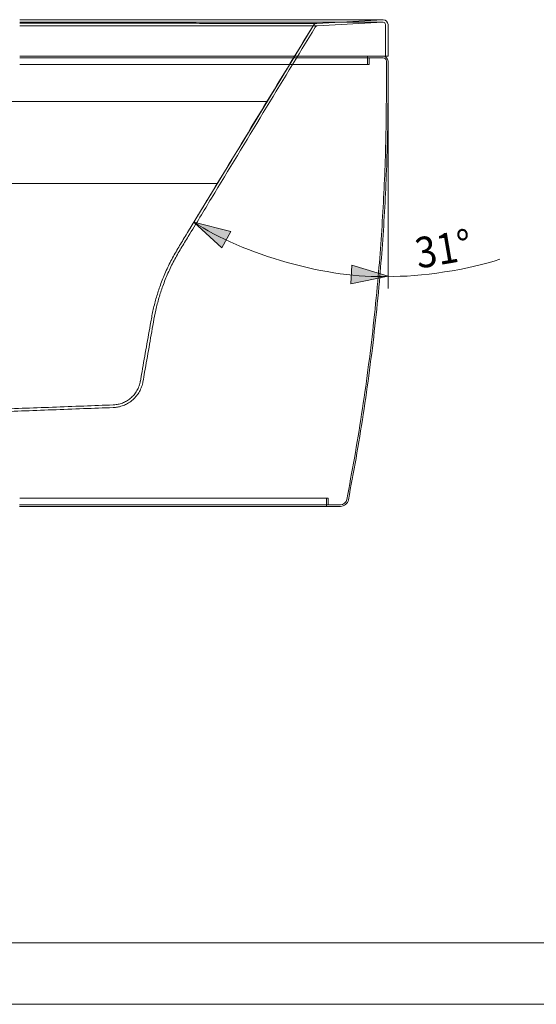
# Model space of a CAD drawing. Units: inches. Extents: x 0 to 842, y 1 to 595.
# Drawn here: x 325 to 445, y 1 to 228 of the extents above; entities that cross this region are included whole.
import ezdxf

# ---------------------------------------------------------------- set-up
doc = ezdxf.new("R2010")
doc.units = ezdxf.units.IN
doc.header["$MEASUREMENT"] = 0

# ---------------------------------------------------------------- blocks, each defined once
blk = doc.blocks.new('block 2')
at = {"lineweight": 0}
blk.add_lwpolyline([(570.41, 14.85), (28.74, 14.85)], dxfattribs=at)
blk = doc.blocks.new('block 13')
at = {"lineweight": 0}
blk.add_lwpolyline([(841.59, 0.68), (0.41, 0.68)], dxfattribs=at)
blk = doc.blocks.new('block 71')
at = {"color": 7, "lineweight": 15, "true_color": 0xffffff}
blk.add_open_spline([(410.47, 218.36), (410.47, 218.98), (409.96, 219.49), (409.34, 219.49)], degree=3, dxfattribs=at)
blk = doc.blocks.new('block 73')
at = {"color": 7, "lineweight": 15, "true_color": 0xffffff}
blk.add_open_spline([(401.32, 117.13), (401.92, 120.31), (402.53, 123.49), (403.09, 126.67), (403.68, 130.05), (404.23, 133.44), (404.75, 136.84), (405.27, 140.23), (405.76, 143.63), (406.21, 147.04), (406.66, 150.44), (407.07, 153.85), (407.45, 157.26), (407.83, 160.67), (408.17, 164.09), (408.48, 167.51), (408.73, 170.36), (408.97, 173.21), (409.17, 176.07), (409.38, 178.92), (409.56, 181.78), (409.72, 184.63), (409.88, 187.49), (410.01, 190.35), (410.12, 193.21), (410.23, 196.07), (410.31, 198.93), (410.37, 201.79), (410.43, 204.66), (410.46, 207.52), (410.47, 210.38), (410.48, 213.04), (410.48, 215.7), (410.47, 218.36)], degree=3, knots=[0, 0, 0, 0, 1, 1, 1, 2, 2, 2, 3, 3, 3, 4, 4, 4, 5, 5, 5, 6, 6, 6, 7, 7, 7, 8, 8, 8, 9, 9, 9, 10, 10, 10, 11, 11, 11, 11], dxfattribs=at)
blk = doc.blocks.new('block 74')
at = {"color": 7, "lineweight": 15, "true_color": 0xffffff}
blk.add_lwpolyline([(406.13, 217.6), (406.13, 219.11)], dxfattribs=at)
blk = doc.blocks.new('block 76')
at = {"color": 7, "lineweight": 15, "true_color": 0xffffff}
blk.add_open_spline([(399.47, 115.61), (400.35, 115.59), (401.18, 116.27), (401.33, 117.13)], degree=3, dxfattribs=at)
blk = doc.blocks.new('block 77')
at = {"color": 7, "lineweight": 15, "true_color": 0xffffff}
blk.add_lwpolyline([(409.34, 227.92), (409.34, 227.92)], dxfattribs=at)
blk = doc.blocks.new('block 78')
at = {"color": 7, "lineweight": 15, "true_color": 0xffffff}
blk.add_open_spline([(410.47, 226.79), (410.47, 227.42), (409.96, 227.93), (409.34, 227.92)], degree=3, dxfattribs=at)
blk = doc.blocks.new('block 79')
at = {"color": 7, "lineweight": 15, "true_color": 0xffffff}
blk.add_open_spline([(409.34, 227.92), (409.34, 227.92), (409.33, 227.92), (409.33, 227.92), (409.32, 227.92), (409.31, 227.92), (409.27, 227.92), (409.26, 227.92), (409.25, 227.92), (409.24, 227.92)], degree=3, knots=[0, 0, 0, 0, 1, 1, 1, 2, 2, 2, 3, 3, 3, 3], dxfattribs=at)
blk = doc.blocks.new('block 83')
at = {"color": 7, "lineweight": 15, "true_color": 0xffffff}
blk.add_lwpolyline([(410.47, 219.49), (410.47, 226.79)], dxfattribs=at)
blk = doc.blocks.new('block 86')
at = {"color": 7, "lineweight": 15, "true_color": 0xffffff}
blk.add_open_spline([(399.46, 115.61), (399.46, 115.61), (399.46, 115.61), (399.47, 115.61), (399.49, 115.61), (399.42, 115.61), (399.33, 115.61), (399.23, 115.61), (399.11, 115.61), (398.95, 115.61), (398.79, 115.61), (398.58, 115.61), (398.34, 115.61), (398.1, 115.61), (397.82, 115.61), (397.5, 115.61), (397.18, 115.61), (396.83, 115.61), (396.44, 115.61), (396.04, 115.61), (395.61, 115.61), (395.15, 115.61), (394.68, 115.61), (394.18, 115.61), (393.64, 115.61), (393.11, 115.61), (392.53, 115.61), (391.93, 115.61), (391.32, 115.61), (390.68, 115.61), (390, 115.61), (389.32, 115.61), (388.61, 115.61), (387.86, 115.61), (387.11, 115.61), (386.34, 115.61), (385.52, 115.61), (384.71, 115.61), (383.87, 115.61), (383, 115.61), (382.13, 115.61), (381.23, 115.61), (380.3, 115.61), (379.38, 115.61), (378.42, 115.61), (377.44, 115.61), (376.45, 115.61), (375.44, 115.61), (374.4, 115.61), (373.36, 115.61), (372.29, 115.61), (371.2, 115.61), (370.11, 115.61), (368.99, 115.61), (367.85, 115.61), (366.71, 115.61), (365.55, 115.61), (364.37, 115.61), (363.19, 115.61), (361.99, 115.61), (360.77, 115.61), (359.55, 115.61), (358.32, 115.61), (357.07, 115.61), (355.82, 115.61), (354.55, 115.61), (353.26, 115.61), (351.97, 115.61), (350.67, 115.61), (349.36, 115.61), (348.04, 115.61), (346.71, 115.61), (345.37, 115.61), (344.03, 115.61), (342.68, 115.61), (341.32, 115.61), (339.96, 115.61), (338.6, 115.61), (337.22, 115.61), (335.86, 115.61), (334.48, 115.61), (333.11, 115.61), (331.84, 115.61), (330.57, 115.61), (329.29, 115.61), (328.02, 115.61), (326.75, 115.61), (325.47, 115.61)], degree=3, knots=[0, 0, 0, 0, 1, 1, 1, 2, 2, 2, 3, 3, 3, 4, 4, 4, 5, 5, 5, 6, 6, 6, 7, 7, 7, 8, 8, 8, 9, 9, 9, 10, 10, 10, 11, 11, 11, 12, 12, 12, 13, 13, 13, 14, 14, 14, 15, 15, 15, 16, 16, 16, 17, 17, 17, 18, 18, 18, 19, 19, 19, 20, 20, 20, 21, 21, 21, 22, 22, 22, 23, 23, 23, 24, 24, 24, 25, 25, 25, 26, 26, 26, 27, 27, 27, 28, 28, 28, 29, 29, 29, 29], dxfattribs=at)
blk = doc.blocks.new('block 88')
at = {"color": 7, "lineweight": 15, "true_color": 0xffffff}
blk.add_open_spline([(325.48, 227.92), (326.94, 227.92), (328.41, 227.92), (329.88, 227.92), (331.35, 227.92), (332.82, 227.92), (334.28, 227.92), (335.82, 227.92), (337.35, 227.92), (338.88, 227.92), (340.41, 227.92), (341.93, 227.92), (343.45, 227.92), (344.96, 227.92), (346.46, 227.92), (347.95, 227.92), (349.1, 227.92), (350.25, 227.92), (351.38, 227.92), (352.52, 227.92), (353.65, 227.92), (354.77, 227.92), (355.89, 227.92), (357, 227.92), (358.1, 227.92), (359.2, 227.92), (360.29, 227.92), (361.37, 227.92), (362.77, 227.92), (364.15, 227.92), (365.51, 227.92), (366.87, 227.92), (368.21, 227.92), (369.53, 227.92), (370.84, 227.92), (372.14, 227.92), (373.41, 227.92), (374.39, 227.92), (375.35, 227.92), (376.3, 227.92), (377.25, 227.92), (378.19, 227.92), (379.1, 227.92), (380.02, 227.92), (380.93, 227.92), (381.81, 227.92), (382.69, 227.92), (383.56, 227.92), (384.41, 227.92), (385.51, 227.92), (386.58, 227.92), (387.62, 227.92), (388.66, 227.92), (389.67, 227.92), (390.64, 227.92), (391.61, 227.92), (392.55, 227.92), (393.46, 227.92), (394.16, 227.92), (394.83, 227.92), (395.49, 227.92), (396.15, 227.92), (396.78, 227.92), (397.4, 227.92), (398.01, 227.92), (398.6, 227.92), (399.17, 227.92), (399.74, 227.92), (400.28, 227.92), (400.81, 227.92), (401.49, 227.92), (402.12, 227.92), (402.72, 227.92), (403.32, 227.92), (403.89, 227.92), (404.41, 227.92), (404.93, 227.92), (405.41, 227.92), (405.84, 227.92), (406.18, 227.92), (406.5, 227.92), (406.78, 227.92), (407.07, 227.92), (407.34, 227.92), (407.58, 227.92), (407.82, 227.92), (408.03, 227.92), (408.22, 227.92), (408.41, 227.92), (408.58, 227.92), (408.71, 227.92), (408.89, 227.92), (409.02, 227.92), (409.12, 227.92), (409.23, 227.92), (409.31, 227.92), (409.27, 227.92)], degree=3, knots=[0, 0, 0, 0, 1, 1, 1, 2, 2, 2, 3, 3, 3, 4, 4, 4, 5, 5, 5, 6, 6, 6, 7, 7, 7, 8, 8, 8, 9, 9, 9, 10, 10, 10, 11, 11, 11, 12, 12, 12, 13, 13, 13, 14, 14, 14, 15, 15, 15, 16, 16, 16, 17, 17, 17, 18, 18, 18, 19, 19, 19, 20, 20, 20, 21, 21, 21, 22, 22, 22, 23, 23, 23, 24, 24, 24, 25, 25, 25, 26, 26, 26, 27, 27, 27, 28, 28, 28, 29, 29, 29, 30, 30, 30, 31, 31, 31, 32, 32, 32, 32], dxfattribs=at)
blk = doc.blocks.new('block 89')
at = {"color": 7, "lineweight": 15, "true_color": 0xffffff}
blk.add_open_spline([(409.18, 227.92), (409.17, 227.92), (409.17, 227.92), (409.17, 227.92), (409.14, 227.92), (409.04, 227.92), (408.91, 227.92), (408.86, 227.92), (408.8, 227.92), (408.74, 227.92)], degree=3, knots=[0, 0, 0, 0, 1, 1, 1, 2, 2, 2, 3, 3, 3, 3], dxfattribs=at)
blk = doc.blocks.new('block 90')
at = {"color": 7, "lineweight": 15, "true_color": 0xffffff}
blk.add_open_spline([(394.14, 227.92), (394.08, 227.92), (394.02, 227.92), (393.96, 227.92), (393.1, 227.92), (392.15, 227.92), (391.18, 227.92), (390.21, 227.92), (389.23, 227.92), (388.2, 227.92), (387.41, 227.92), (386.6, 227.92), (385.77, 227.92), (384.94, 227.92), (384.09, 227.92), (383.22, 227.92), (382.36, 227.92), (381.47, 227.92), (380.57, 227.92), (379.68, 227.92), (378.77, 227.92), (377.82, 227.92), (377.62, 227.92), (377.42, 227.92), (377.21, 227.92)], degree=3, knots=[0, 0, 0, 0, 1, 1, 1, 2, 2, 2, 3, 3, 3, 4, 4, 4, 5, 5, 5, 6, 6, 6, 7, 7, 7, 8, 8, 8, 8], dxfattribs=at)
blk = doc.blocks.new('block 91')
at = {"color": 7, "lineweight": 15, "true_color": 0xffffff}
blk.add_open_spline([(363.54, 227.92), (363.4, 227.92), (363.25, 227.92), (363.11, 227.92), (362.05, 227.92), (360.96, 227.92), (359.87, 227.92), (358.78, 227.92), (357.68, 227.92), (356.57, 227.92), (356.26, 227.92), (355.96, 227.92), (355.65, 227.92)], degree=3, knots=[0, 0, 0, 0, 1, 1, 1, 2, 2, 2, 3, 3, 3, 4, 4, 4, 4], dxfattribs=at)
blk = doc.blocks.new('block 92')
at = {"color": 7, "lineweight": 15, "true_color": 0xffffff}
blk.add_open_spline([(333.11, 227.92), (332.95, 227.92), (332.79, 227.92), (332.64, 227.92), (331.45, 227.92), (330.25, 227.92), (329.06, 227.92), (327.86, 227.92), (326.67, 227.92), (325.48, 227.92)], degree=3, knots=[0, 0, 0, 0, 1, 1, 1, 2, 2, 2, 3, 3, 3, 3], dxfattribs=at)
blk = doc.blocks.new('block 99')
at = {"color": 7, "lineweight": 15, "true_color": 0xffffff}
blk.add_lwpolyline([(410.47, 219.49), (325.48, 219.49)], dxfattribs=at)
blk = doc.blocks.new('block 101')
at = {"lineweight": 0}
blk.add_open_spline([(325.48, 219.11), (327.03, 219.11), (328.58, 219.11), (330.13, 219.11), (331.68, 219.11), (333.22, 219.11), (334.77, 219.11), (336.31, 219.11), (337.84, 219.11), (339.37, 219.11), (340.55, 219.11), (341.73, 219.11), (342.9, 219.11), (344.07, 219.11), (345.24, 219.11), (346.4, 219.11), (347.56, 219.11), (348.71, 219.11), (349.86, 219.11), (351, 219.11), (352.14, 219.11), (353.27, 219.11), (354.73, 219.11), (356.18, 219.11), (357.62, 219.11), (359.05, 219.11), (360.47, 219.11), (361.87, 219.11), (363.26, 219.11), (364.64, 219.11), (366, 219.11), (367.05, 219.11), (368.08, 219.11), (369.1, 219.11), (370.13, 219.11), (371.14, 219.11), (372.13, 219.11), (373.13, 219.11), (374.11, 219.11), (375.08, 219.11), (376.04, 219.11), (376.99, 219.11), (377.93, 219.11), (379.14, 219.11), (380.32, 219.11), (381.47, 219.11), (382.63, 219.11), (383.75, 219.11), (384.85, 219.11), (385.94, 219.11), (387.01, 219.11), (388.04, 219.11), (388.84, 219.11), (389.61, 219.11), (390.37, 219.11), (391.13, 219.11), (391.87, 219.11), (392.59, 219.11), (393.31, 219.11), (394, 219.11), (394.68, 219.11), (395.35, 219.11), (396.01, 219.11), (396.64, 219.11), (397.46, 219.11), (398.25, 219.11), (398.99, 219.11), (399.74, 219.11), (400.45, 219.11), (401.12, 219.11), (401.79, 219.11), (402.42, 219.11), (403.01, 219.11), (403.46, 219.11), (403.9, 219.11), (404.3, 219.11), (404.71, 219.11), (405.1, 219.11), (405.46, 219.11), (405.82, 219.11), (406.15, 219.11), (406.46, 219.11), (406.77, 219.11), (407.06, 219.11), (407.32, 219.11), (407.66, 219.11), (407.95, 219.11), (408.21, 219.11), (408.46, 219.11), (408.67, 219.11), (408.84, 219.11), (409.01, 219.11), (409.13, 219.11), (409.22, 219.11), (409.29, 219.11), (409.34, 219.11), (409.33, 219.11), (409.33, 219.11), (409.33, 219.11), (409.32, 219.11)], degree=3, knots=[0, 0, 0, 0, 1, 1, 1, 2, 2, 2, 3, 3, 3, 4, 4, 4, 5, 5, 5, 6, 6, 6, 7, 7, 7, 8, 8, 8, 9, 9, 9, 10, 10, 10, 11, 11, 11, 12, 12, 12, 13, 13, 13, 14, 14, 14, 15, 15, 15, 16, 16, 16, 17, 17, 17, 18, 18, 18, 19, 19, 19, 20, 20, 20, 21, 21, 21, 22, 22, 22, 23, 23, 23, 24, 24, 24, 25, 25, 25, 26, 26, 26, 27, 27, 27, 28, 28, 28, 29, 29, 29, 30, 30, 30, 31, 31, 31, 32, 32, 32, 33, 33, 33, 33], dxfattribs=at)
blk = doc.blocks.new('block 105')
at = {"lineweight": 0}
blk.add_lwpolyline([(325.48, 217.6), (406.13, 217.6)], dxfattribs=at)
blk = doc.blocks.new('block 107')
at = {"lineweight": 0}
blk.add_open_spline([(399.46, 115.98), (399.47, 115.98), (399.47, 115.98), (399.47, 115.98), (399.5, 115.98), (399.43, 115.98), (399.33, 115.98), (399.24, 115.98), (399.12, 115.98), (398.95, 115.98), (398.79, 115.98), (398.59, 115.98), (398.35, 115.98), (398.12, 115.98), (397.84, 115.98), (397.53, 115.98), (397.22, 115.98), (396.88, 115.98), (396.49, 115.98), (396.1, 115.98), (395.66, 115.98), (395.19, 115.98), (394.72, 115.98), (394.22, 115.98), (393.67, 115.98), (393.13, 115.98), (392.54, 115.98), (391.93, 115.98), (391.33, 115.98), (390.69, 115.98), (390.03, 115.98), (389.36, 115.98), (388.66, 115.98), (387.92, 115.98), (387.19, 115.98), (386.43, 115.98), (385.63, 115.98), (384.82, 115.98), (383.97, 115.98), (383.09, 115.98), (382.2, 115.98), (381.29, 115.98), (380.35, 115.98), (379.41, 115.98), (378.44, 115.98), (377.44, 115.98), (376.46, 115.98), (375.46, 115.98), (374.44, 115.98), (373.41, 115.98), (372.36, 115.98), (371.29, 115.98), (370.22, 115.98), (369.12, 115.98), (368, 115.98), (366.85, 115.98), (365.68, 115.98), (364.48, 115.98), (363.28, 115.98), (362.07, 115.98), (360.83, 115.98), (359.59, 115.98), (358.34, 115.98), (357.07, 115.98), (355.83, 115.98), (354.58, 115.98), (353.31, 115.98), (352.04, 115.98), (350.76, 115.98), (349.46, 115.98), (348.17, 115.98), (346.86, 115.98), (345.54, 115.98), (344.19, 115.98), (342.82, 115.98), (341.45, 115.98), (340.07, 115.98), (338.69, 115.98), (337.29, 115.98), (335.9, 115.98), (334.51, 115.98), (333.11, 115.98), (331.84, 115.98), (330.57, 115.98), (329.3, 115.98), (328.03, 115.98), (326.75, 115.98), (325.47, 115.98)], degree=3, knots=[0, 0, 0, 0, 1, 1, 1, 2, 2, 2, 3, 3, 3, 4, 4, 4, 5, 5, 5, 6, 6, 6, 7, 7, 7, 8, 8, 8, 9, 9, 9, 10, 10, 10, 11, 11, 11, 12, 12, 12, 13, 13, 13, 14, 14, 14, 15, 15, 15, 16, 16, 16, 17, 17, 17, 18, 18, 18, 19, 19, 19, 20, 20, 20, 21, 21, 21, 22, 22, 22, 23, 23, 23, 24, 24, 24, 25, 25, 25, 26, 26, 26, 27, 27, 27, 28, 28, 28, 29, 29, 29, 29], dxfattribs=at)
blk = doc.blocks.new('block 111')
at = {"lineweight": 0}
blk.add_lwpolyline([(396.68, 117.5), (325.48, 117.5)], dxfattribs=at)
blk = doc.blocks.new('block 112')
at = {"lineweight": 0}
blk.add_open_spline([(325.48, 227.32), (326.94, 227.32), (328.41, 227.32), (329.88, 227.32), (331.35, 227.32), (332.82, 227.32), (334.28, 227.32), (335.82, 227.32), (337.36, 227.32), (338.89, 227.32), (340.42, 227.32), (341.94, 227.32), (343.45, 227.32), (344.97, 227.32), (346.47, 227.32), (347.96, 227.32), (349.11, 227.32), (350.26, 227.32), (351.39, 227.32), (352.53, 227.32), (353.66, 227.32), (354.78, 227.32), (355.9, 227.32), (357.01, 227.32), (358.11, 227.32), (359.21, 227.32), (360.3, 227.32), (361.38, 227.32), (362.78, 227.32), (364.16, 227.32), (365.52, 227.32), (366.88, 227.32), (368.23, 227.32), (369.54, 227.32), (370.86, 227.32), (372.16, 227.32), (373.43, 227.32), (374.41, 227.32), (375.37, 227.32), (376.32, 227.32), (377.27, 227.32), (378.21, 227.32), (379.13, 227.32), (380.04, 227.32), (380.95, 227.32), (381.83, 227.32), (382.72, 227.32), (383.58, 227.32), (384.43, 227.32), (385.54, 227.32), (386.61, 227.32), (387.64, 227.32), (388.68, 227.32), (389.69, 227.32), (390.67, 227.32), (391.64, 227.32), (392.58, 227.32), (393.48, 227.32), (394.18, 227.32), (394.86, 227.32), (395.52, 227.32), (396.17, 227.32), (396.81, 227.32), (397.42, 227.32), (398.04, 227.32), (398.63, 227.32), (399.2, 227.32), (399.77, 227.32), (400.31, 227.32), (400.84, 227.32), (401.52, 227.32), (402.16, 227.32), (402.76, 227.32), (403.36, 227.32), (403.92, 227.32), (404.44, 227.32), (404.96, 227.32), (405.44, 227.32), (405.88, 227.32), (406.21, 227.32), (406.53, 227.32), (406.82, 227.32), (407.11, 227.32), (407.37, 227.32), (407.61, 227.32), (407.85, 227.32), (408.06, 227.32), (408.25, 227.32), (408.44, 227.32), (408.61, 227.32), (408.74, 227.32), (408.92, 227.32), (409.05, 227.32), (409.15, 227.32), (409.26, 227.32), (409.33, 227.32), (409.31, 227.32), (409.3, 227.32), (409.3, 227.32), (409.3, 227.32)], degree=3, knots=[0, 0, 0, 0, 1, 1, 1, 2, 2, 2, 3, 3, 3, 4, 4, 4, 5, 5, 5, 6, 6, 6, 7, 7, 7, 8, 8, 8, 9, 9, 9, 10, 10, 10, 11, 11, 11, 12, 12, 12, 13, 13, 13, 14, 14, 14, 15, 15, 15, 16, 16, 16, 17, 17, 17, 18, 18, 18, 19, 19, 19, 20, 20, 20, 21, 21, 21, 22, 22, 22, 23, 23, 23, 24, 24, 24, 25, 25, 25, 26, 26, 26, 27, 27, 27, 28, 28, 28, 29, 29, 29, 30, 30, 30, 31, 31, 31, 32, 32, 32, 33, 33, 33, 33], dxfattribs=at)
blk = doc.blocks.new('block 113')
at = {"lineweight": 0}
blk.add_open_spline([(406.52, 227.32), (406.39, 227.32), (406.26, 227.32), (406.12, 227.32), (405.72, 227.32), (405.24, 227.32), (404.73, 227.32), (404.21, 227.32), (403.67, 227.32), (403.09, 227.32), (402.64, 227.32), (402.16, 227.32), (401.66, 227.32), (401.17, 227.32), (400.65, 227.32), (400.1, 227.32), (399.76, 227.32), (399.4, 227.32), (399.04, 227.32)], degree=3, knots=[0, 0, 0, 0, 1, 1, 1, 2, 2, 2, 3, 3, 3, 4, 4, 4, 5, 5, 5, 6, 6, 6, 6], dxfattribs=at)
blk = doc.blocks.new('block 114')
at = {"lineweight": 0}
blk.add_open_spline([(394.17, 227.32), (394.11, 227.32), (394.05, 227.32), (393.99, 227.32), (393.13, 227.32), (392.18, 227.32), (391.21, 227.32), (390.24, 227.32), (389.25, 227.32), (388.23, 227.32), (387.44, 227.32), (386.62, 227.32), (385.79, 227.32), (384.96, 227.32), (384.11, 227.32), (383.25, 227.32), (382.38, 227.32), (381.49, 227.32), (380.6, 227.32), (379.7, 227.32), (378.79, 227.32), (377.85, 227.32), (377.65, 227.32), (377.45, 227.32), (377.25, 227.32)], degree=3, knots=[0, 0, 0, 0, 1, 1, 1, 2, 2, 2, 3, 3, 3, 4, 4, 4, 5, 5, 5, 6, 6, 6, 7, 7, 7, 8, 8, 8, 8], dxfattribs=at)
blk = doc.blocks.new('block 121')
at = {"lineweight": 0}
blk.add_open_spline([(325.48, 226.49), (326.58, 226.49), (327.68, 226.49), (328.77, 226.49), (328.86, 226.49), (328.94, 226.49), (329.02, 226.49)], degree=3, knots=[0, 0, 0, 0, 1, 1, 1, 2, 2, 2, 2], dxfattribs=at)
blk = doc.blocks.new('block 122')
at = {"lineweight": 0}
blk.add_open_spline([(333.73, 226.49), (334.44, 226.49), (335.15, 226.49), (335.86, 226.49), (337.12, 226.49), (338.37, 226.49), (339.62, 226.49), (340.86, 226.49), (342.1, 226.49), (343.33, 226.49), (344.6, 226.49), (345.85, 226.49), (347.09, 226.49), (348.34, 226.49), (349.57, 226.49), (350.79, 226.49), (352, 226.49), (353.21, 226.49), (354.39, 226.49), (355.55, 226.48), (356.68, 226.48), (357.81, 226.48), (358.93, 226.48), (360.05, 226.48), (361.12, 226.48), (361.43, 226.48), (361.73, 226.48), (362.03, 226.48)], degree=3, knots=[0, 0, 0, 0, 1, 1, 1, 2, 2, 2, 3, 3, 3, 4, 4, 4, 5, 5, 5, 6, 6, 6, 7, 7, 7, 8, 8, 8, 9, 9, 9, 9], dxfattribs=at)
blk = doc.blocks.new('block 123')
at = {"lineweight": 0}
blk.add_open_spline([(368.25, 226.48), (369.01, 226.48), (369.78, 226.48), (370.53, 226.48), (371.52, 226.48), (372.48, 226.48), (373.41, 226.48), (374.32, 226.48), (375.21, 226.48), (376.06, 226.48), (376.92, 226.48), (377.76, 226.48), (378.56, 226.48), (379.37, 226.48), (380.15, 226.48), (380.89, 226.48), (381.67, 226.48), (382.41, 226.48), (383.11, 226.48), (383.82, 226.48), (384.5, 226.48), (385.15, 226.48), (385.79, 226.48), (386.41, 226.48), (386.99, 226.48), (387.55, 226.48), (388.08, 226.48), (388.58, 226.48), (389.08, 226.48), (389.55, 226.48), (389.98, 226.48), (390.42, 226.48), (390.82, 226.48), (391.18, 226.48), (391.56, 226.48), (391.9, 226.48), (392.21, 226.48), (392.51, 226.48), (392.78, 226.48), (393.01, 226.48), (393.25, 226.48), (393.45, 226.48), (393.6, 226.48), (393.72, 226.48), (393.81, 226.48), (393.9, 226.48)], degree=3, knots=[0, 0, 0, 0, 1, 1, 1, 2, 2, 2, 3, 3, 3, 4, 4, 4, 5, 5, 5, 6, 6, 6, 7, 7, 7, 8, 8, 8, 9, 9, 9, 10, 10, 10, 11, 11, 11, 12, 12, 12, 13, 13, 13, 14, 14, 14, 15, 15, 15, 15], dxfattribs=at)
blk = doc.blocks.new('block 124')
at = {"lineweight": 0}
blk.add_open_spline([(394.09, 226.48), (394.08, 226.48), (394.07, 226.48), (394.03, 226.48), (393.98, 226.48), (393.88, 226.48), (393.74, 226.48), (393.6, 226.48), (393.44, 226.48), (393.23, 226.48), (393.02, 226.48), (392.78, 226.48), (392.49, 226.48), (392.22, 226.48), (391.91, 226.48), (391.57, 226.48), (391.23, 226.48), (390.85, 226.48), (390.44, 226.48), (390.03, 226.48), (389.59, 226.48), (389.11, 226.48), (388.62, 226.48), (388.1, 226.48), (387.54, 226.48), (386.98, 226.48), (386.39, 226.48), (385.77, 226.48), (385.14, 226.48), (384.48, 226.48), (383.79, 226.48), (383.12, 226.48), (382.42, 226.48), (381.7, 226.48), (380.97, 226.48), (380.21, 226.48), (379.42, 226.48), (378.64, 226.48), (377.82, 226.48), (376.98, 226.48), (376.12, 226.48), (375.23, 226.48), (374.31, 226.48), (373.39, 226.48), (372.44, 226.48), (371.47, 226.48), (370.5, 226.48), (369.5, 226.48), (368.48, 226.48), (367.49, 226.48), (366.48, 226.48), (365.44, 226.48), (364.41, 226.48), (363.35, 226.48), (362.28, 226.48), (361.21, 226.48), (360.12, 226.48), (359.01, 226.48), (357.86, 226.48), (356.7, 226.48), (355.53, 226.48), (354.35, 226.49), (353.16, 226.49), (351.95, 226.49), (350.74, 226.49), (349.52, 226.49), (348.28, 226.49), (347.08, 226.49), (345.87, 226.49), (344.65, 226.49), (343.43, 226.49), (342.2, 226.49), (340.96, 226.49), (339.72, 226.49), (338.47, 226.49), (337.21, 226.49), (335.92, 226.49), (334.63, 226.49), (333.33, 226.49), (332.02, 226.49), (330.72, 226.49), (329.41, 226.49), (328.1, 226.49), (326.79, 226.49), (325.48, 226.49)], degree=3, knots=[0, 0, 0, 0, 1, 1, 1, 2, 2, 2, 3, 3, 3, 4, 4, 4, 5, 5, 5, 6, 6, 6, 7, 7, 7, 8, 8, 8, 9, 9, 9, 10, 10, 10, 11, 11, 11, 12, 12, 12, 13, 13, 13, 14, 14, 14, 15, 15, 15, 16, 16, 16, 17, 17, 17, 18, 18, 18, 19, 19, 19, 20, 20, 20, 21, 21, 21, 22, 22, 22, 23, 23, 23, 24, 24, 24, 25, 25, 25, 26, 26, 26, 27, 27, 27, 28, 28, 28, 28], dxfattribs=at)
blk = doc.blocks.new('block 130')
at = {"lineweight": 0}
blk.add_open_spline([(325.48, 227.1), (326.58, 227.1), (327.68, 227.1), (328.77, 227.09), (328.85, 227.09), (328.93, 227.09), (329.01, 227.09)], degree=3, knots=[0, 0, 0, 0, 1, 1, 1, 2, 2, 2, 2], dxfattribs=at)
blk = doc.blocks.new('block 131')
at = {"lineweight": 0}
blk.add_open_spline([(368.23, 227.08), (368.99, 227.08), (369.76, 227.08), (370.51, 227.08), (371.5, 227.08), (372.46, 227.08), (373.39, 227.08), (374.3, 227.08), (375.18, 227.08), (376.04, 227.08), (376.9, 227.08), (377.73, 227.08), (378.54, 227.08), (379.34, 227.08), (380.12, 227.08), (380.87, 227.08), (381.64, 227.08), (382.38, 227.08), (383.09, 227.08), (383.8, 227.08), (384.47, 227.08), (385.12, 227.08), (385.77, 227.08), (386.38, 227.08), (386.96, 227.08), (387.52, 227.08), (388.05, 227.08), (388.55, 227.08), (389.05, 227.08), (389.52, 227.08), (389.95, 227.08), (390.38, 227.08), (390.78, 227.08), (391.15, 227.08), (391.53, 227.08), (391.87, 227.08), (392.17, 227.08), (392.48, 227.08), (392.75, 227.08), (392.98, 227.08), (393.21, 227.08), (393.41, 227.08), (393.56, 227.08), (393.72, 227.08), (393.83, 227.08), (393.92, 227.08), (394.01, 227.08), (394.08, 227.08), (394.06, 227.08)], degree=3, knots=[0, 0, 0, 0, 1, 1, 1, 2, 2, 2, 3, 3, 3, 4, 4, 4, 5, 5, 5, 6, 6, 6, 7, 7, 7, 8, 8, 8, 9, 9, 9, 10, 10, 10, 11, 11, 11, 12, 12, 12, 13, 13, 13, 14, 14, 14, 15, 15, 15, 16, 16, 16, 16], dxfattribs=at)
blk = doc.blocks.new('block 132')
at = {"lineweight": 0}
blk.add_open_spline([(394, 227.08), (393.97, 227.08), (393.85, 227.08), (393.71, 227.08), (393.56, 227.08), (393.4, 227.08), (393.19, 227.08), (392.99, 227.08), (392.74, 227.08), (392.46, 227.08), (392.19, 227.08), (391.88, 227.08), (391.54, 227.08), (391.2, 227.08), (390.82, 227.08), (390.41, 227.08), (390, 227.08), (389.56, 227.08), (389.08, 227.08), (388.59, 227.08), (388.07, 227.08), (387.51, 227.08), (386.95, 227.08), (386.36, 227.08), (385.74, 227.08), (385.11, 227.08), (384.46, 227.08), (383.77, 227.08), (383.1, 227.08), (382.4, 227.08), (381.67, 227.08), (380.94, 227.08), (380.18, 227.08), (379.4, 227.08), (378.61, 227.08), (377.8, 227.08), (376.96, 227.08), (376.09, 227.08), (375.2, 227.08), (374.28, 227.08), (373.36, 227.08), (372.42, 227.08), (371.45, 227.08), (370.48, 227.08), (369.48, 227.08), (368.46, 227.08), (367.47, 227.08), (366.46, 227.09), (365.43, 227.09), (364.39, 227.09), (363.34, 227.09), (362.26, 227.09), (361.19, 227.09), (360.1, 227.09), (358.99, 227.09), (357.85, 227.09), (356.69, 227.09), (355.51, 227.09), (354.34, 227.09), (353.14, 227.09), (351.93, 227.09), (350.73, 227.09), (349.51, 227.09), (348.27, 227.09), (347.07, 227.09), (345.86, 227.09), (344.64, 227.09), (343.42, 227.09), (342.19, 227.09), (340.95, 227.09), (339.71, 227.09), (338.46, 227.09), (337.21, 227.09), (335.92, 227.09), (334.62, 227.09), (333.32, 227.09), (332.02, 227.09), (330.72, 227.09), (329.41, 227.09), (328.1, 227.1), (326.79, 227.1), (325.48, 227.1)], degree=3, knots=[0, 0, 0, 0, 1, 1, 1, 2, 2, 2, 3, 3, 3, 4, 4, 4, 5, 5, 5, 6, 6, 6, 7, 7, 7, 8, 8, 8, 9, 9, 9, 10, 10, 10, 11, 11, 11, 12, 12, 12, 13, 13, 13, 14, 14, 14, 15, 15, 15, 16, 16, 16, 17, 17, 17, 18, 18, 18, 19, 19, 19, 20, 20, 20, 21, 21, 21, 22, 22, 22, 23, 23, 23, 24, 24, 24, 25, 25, 25, 26, 26, 26, 27, 27, 27, 27], dxfattribs=at)
blk = doc.blocks.new('block 161')
at = {"lineweight": 0}
blk.add_open_spline([(400.95, 117.21), (401.55, 120.38), (402.15, 123.55), (402.71, 126.73), (403.31, 130.11), (403.86, 133.5), (404.38, 136.89), (404.9, 140.29), (405.38, 143.68), (405.83, 147.08), (406.28, 150.49), (406.69, 153.89), (407.07, 157.3), (407.45, 160.71), (407.79, 164.12), (408.1, 167.54), (408.36, 170.39), (408.59, 173.24), (408.8, 176.09), (409, 178.94), (409.18, 181.79), (409.34, 184.65), (409.5, 187.5), (409.63, 190.36), (409.74, 193.22), (409.85, 196.08), (409.93, 198.94), (409.99, 201.79), (410.05, 204.66), (410.08, 207.52), (410.09, 210.38), (410.1, 213.04), (410.1, 215.7), (410.09, 218.36)], degree=3, knots=[0, 0, 0, 0, 1, 1, 1, 2, 2, 2, 3, 3, 3, 4, 4, 4, 5, 5, 5, 6, 6, 6, 7, 7, 7, 8, 8, 8, 9, 9, 9, 10, 10, 10, 11, 11, 11, 11], dxfattribs=at)
blk = doc.blocks.new('block 162')
at = {"lineweight": 0}
blk.add_open_spline([(410.09, 218.36), (410.09, 218.78), (409.75, 219.11), (409.34, 219.11)], degree=3, dxfattribs=at)
blk = doc.blocks.new('block 164')
at = {"lineweight": 0}
blk.add_lwpolyline([(405.75, 217.6), (405.75, 219.49)], dxfattribs=at)
blk = doc.blocks.new('block 166')
at = {"lineweight": 0}
blk.add_open_spline([(399.47, 115.98), (400.18, 115.97), (400.84, 116.51), (400.96, 117.21)], degree=3, dxfattribs=at)
blk = doc.blocks.new('block 167')
at = {"lineweight": 0}
blk.add_lwpolyline([(396.68, 115.98), (396.68, 117.5)], dxfattribs=at)
blk = doc.blocks.new('block 169')
at = {"lineweight": 0}
blk.add_lwpolyline([(396.31, 115.61), (396.31, 117.5)], dxfattribs=at)
blk = doc.blocks.new('block 171')
at = {"lineweight": 0}
blk.add_lwpolyline([(394.09, 226.47), (409.3, 227.32)], dxfattribs=at)
blk = doc.blocks.new('block 173')
at = {"lineweight": 0}
blk.add_open_spline([(409.87, 226.79), (409.87, 227.09), (409.63, 227.32), (409.34, 227.32)], degree=3, dxfattribs=at)
blk = doc.blocks.new('block 174')
at = {"lineweight": 0}
blk.add_open_spline([(409.34, 227.92), (409.32, 227.93), (409.28, 227.92), (409.26, 227.92)], degree=3, dxfattribs=at)
blk = doc.blocks.new('block 176')
at = {"lineweight": 0}
blk.add_lwpolyline([(394.05, 227.08), (409.26, 227.92)], dxfattribs=at)
blk = doc.blocks.new('block 182')
at = {"lineweight": 0}
blk.add_lwpolyline([(409.87, 219.49), (409.87, 226.79)], dxfattribs=at)
blk = doc.blocks.new('block 183')
at = {"lineweight": 0}
blk.add_open_spline([(394.09, 226.47), (393.93, 226.47), (393.75, 226.35), (393.68, 226.22)], degree=3, dxfattribs=at)
blk = doc.blocks.new('block 185')
at = {"lineweight": 0}
blk.add_open_spline([(394.05, 227.08), (393.72, 227.07), (393.32, 226.83), (393.16, 226.53)], degree=3, dxfattribs=at)
blk = doc.blocks.new('block 188')
at = {"lineweight": 0}
blk.add_open_spline([(353.91, 144.37), (354.04, 145.1), (354.17, 145.83), (354.3, 146.57), (354.47, 147.53), (354.64, 148.49), (354.81, 149.44), (354.98, 150.4), (355.15, 151.36), (355.32, 152.32), (355.48, 153.28), (355.65, 154.24), (355.82, 155.2), (355.99, 156.16), (356.16, 157.12), (356.33, 158.08), (356.5, 159.03), (356.68, 159.97), (356.88, 160.92), (357.09, 161.85), (357.34, 162.78), (357.61, 163.7), (357.88, 164.62), (358.17, 165.53), (358.5, 166.43), (358.86, 167.44), (359.26, 168.44), (359.69, 169.42), (360.12, 170.4), (360.59, 171.37), (361.09, 172.32), (361.59, 173.27), (362.14, 174.2), (362.69, 175.13), (363.25, 176.06), (363.82, 176.99), (364.39, 177.92), (366.17, 180.85), (367.95, 183.79), (369.72, 186.72), (377.69, 199.89), (385.68, 213.06), (393.68, 226.22)], degree=3, knots=[0, 0, 0, 0, 1, 1, 1, 2, 2, 2, 3, 3, 3, 4, 4, 4, 5, 5, 5, 6, 6, 6, 7, 7, 7, 8, 8, 8, 9, 9, 9, 10, 10, 10, 11, 11, 11, 12, 12, 12, 13, 13, 13, 14, 14, 14, 14], dxfattribs=at)
blk = doc.blocks.new('block 190')
at = {"lineweight": 0}
blk.add_open_spline([(353.32, 144.47), (353.45, 145.21), (353.58, 145.94), (353.71, 146.67), (353.87, 147.63), (354.04, 148.59), (354.21, 149.55), (354.38, 150.51), (354.55, 151.47), (354.72, 152.43), (354.89, 153.39), (355.06, 154.35), (355.23, 155.3), (355.4, 156.26), (355.56, 157.22), (355.74, 158.18), (355.91, 159.14), (356.08, 160.1), (356.3, 161.05), (356.51, 162), (356.75, 162.94), (357.03, 163.87), (357.3, 164.8), (357.6, 165.72), (357.93, 166.64), (358.3, 167.66), (358.7, 168.67), (359.14, 169.66), (359.57, 170.66), (360.04, 171.64), (360.55, 172.6), (361.06, 173.56), (361.61, 174.5), (362.17, 175.44), (362.73, 176.38), (363.3, 177.31), (363.87, 178.24), (365.66, 181.17), (367.43, 184.1), (369.2, 187.03), (377.17, 200.21), (385.17, 213.37), (393.16, 226.53)], degree=3, knots=[0, 0, 0, 0, 1, 1, 1, 2, 2, 2, 3, 3, 3, 4, 4, 4, 5, 5, 5, 6, 6, 6, 7, 7, 7, 8, 8, 8, 9, 9, 9, 10, 10, 10, 11, 11, 11, 12, 12, 12, 13, 13, 13, 14, 14, 14, 14], dxfattribs=at)
blk = doc.blocks.new('block 192')
at = {"lineweight": 0}
blk.add_open_spline([(347.04, 138.41), (347.06, 138.41), (347.08, 138.41), (347.11, 138.41), (347.27, 138.42), (347.43, 138.43), (347.58, 138.45), (347.73, 138.46), (347.87, 138.48), (348.01, 138.51), (348.18, 138.54), (348.35, 138.57), (348.52, 138.61), (348.72, 138.66), (348.92, 138.72), (349.12, 138.79), (349.3, 138.85), (349.47, 138.91), (349.63, 138.98), (349.8, 139.05), (349.96, 139.13), (350.12, 139.22), (350.29, 139.3), (350.46, 139.4), (350.62, 139.5), (350.79, 139.6), (350.95, 139.71), (351.11, 139.83), (351.27, 139.95), (351.42, 140.07), (351.57, 140.2), (351.72, 140.34), (351.87, 140.48), (352.01, 140.62), (352.15, 140.77), (352.28, 140.92), (352.41, 141.08), (352.54, 141.24), (352.66, 141.4), (352.78, 141.57), (352.89, 141.74), (353, 141.91), (353.1, 142.09), (353.2, 142.27), (353.29, 142.46), (353.38, 142.64), (353.46, 142.83), (353.54, 143.02), (353.61, 143.22), (353.68, 143.41), (353.74, 143.61), (353.79, 143.81), (353.84, 143.99), (353.87, 144.18), (353.91, 144.37)], degree=3, knots=[0, 0, 0, 0, 1, 1, 1, 2, 2, 2, 3, 3, 3, 4, 4, 4, 5, 5, 5, 6, 6, 6, 7, 7, 7, 8, 8, 8, 9, 9, 9, 10, 10, 10, 11, 11, 11, 12, 12, 12, 13, 13, 13, 14, 14, 14, 15, 15, 15, 16, 16, 16, 17, 17, 17, 18, 18, 18, 18], dxfattribs=at)
blk = doc.blocks.new('block 194')
at = {"lineweight": 0}
blk.add_open_spline([(347.05, 139.02), (347.08, 139.02), (347.11, 139.02), (347.14, 139.02), (347.24, 139.02), (347.34, 139.03), (347.44, 139.04), (347.63, 139.06), (347.81, 139.09), (348, 139.12), (348.13, 139.14), (348.27, 139.17), (348.4, 139.21), (348.58, 139.25), (348.76, 139.3), (348.94, 139.37), (349.1, 139.42), (349.26, 139.48), (349.42, 139.55), (349.58, 139.62), (349.74, 139.69), (349.89, 139.77), (350.05, 139.86), (350.21, 139.95), (350.36, 140.05), (350.52, 140.15), (350.67, 140.25), (350.82, 140.37), (350.97, 140.48), (351.12, 140.61), (351.26, 140.73), (351.4, 140.86), (351.54, 141), (351.67, 141.14), (351.8, 141.28), (351.92, 141.43), (352.04, 141.59), (352.16, 141.74), (352.27, 141.9), (352.38, 142.07), (352.49, 142.23), (352.58, 142.4), (352.67, 142.58), (352.77, 142.75), (352.85, 142.93), (352.92, 143.11), (353, 143.3), (353.06, 143.48), (353.12, 143.67), (353.18, 143.86), (353.24, 144.05), (353.27, 144.25), (353.29, 144.32), (353.3, 144.4), (353.31, 144.47)], degree=3, knots=[0, 0, 0, 0, 1, 1, 1, 2, 2, 2, 3, 3, 3, 4, 4, 4, 5, 5, 5, 6, 6, 6, 7, 7, 7, 8, 8, 8, 9, 9, 9, 10, 10, 10, 11, 11, 11, 12, 12, 12, 13, 13, 13, 14, 14, 14, 15, 15, 15, 16, 16, 16, 17, 17, 17, 18, 18, 18, 18], dxfattribs=at)
blk = doc.blocks.new('block 196')
at = {"lineweight": 0}
blk.add_open_spline([(251.82, 134.83), (253.38, 134.89), (254.94, 134.95), (256.51, 135.01), (258.35, 135.08), (260.2, 135.15), (262.04, 135.22), (263.97, 135.29), (265.9, 135.36), (267.82, 135.44), (269.83, 135.51), (271.84, 135.59), (273.85, 135.66), (275.94, 135.74), (278.03, 135.82), (280.12, 135.9), (282.29, 135.98), (284.46, 136.06), (286.64, 136.14), (288.89, 136.23), (291.15, 136.31), (293.4, 136.4), (295.44, 136.47), (297.48, 136.55), (299.52, 136.63), (301.63, 136.71), (303.73, 136.79), (305.83, 136.86), (308, 136.95), (310.17, 137.03), (312.33, 137.11), (314.56, 137.19), (316.79, 137.28), (319.02, 137.36), (321.31, 137.45), (323.61, 137.53), (325.9, 137.62), (328.25, 137.71), (330.61, 137.79), (332.97, 137.88), (335.38, 137.97), (337.8, 138.06), (340.22, 138.16), (342.51, 138.24), (344.79, 138.33), (347.08, 138.41)], degree=3, knots=[0, 0, 0, 0, 1, 1, 1, 2, 2, 2, 3, 3, 3, 4, 4, 4, 5, 5, 5, 6, 6, 6, 7, 7, 7, 8, 8, 8, 9, 9, 9, 10, 10, 10, 11, 11, 11, 12, 12, 12, 13, 13, 13, 14, 14, 14, 15, 15, 15, 15], dxfattribs=at)
blk = doc.blocks.new('block 198')
at = {"lineweight": 0}
blk.add_open_spline([(251.81, 135.44), (253.56, 135.5), (255.32, 135.57), (257.07, 135.64), (258.9, 135.71), (260.74, 135.77), (262.57, 135.84), (264.48, 135.92), (266.4, 135.99), (268.31, 136.06), (270.31, 136.13), (272.3, 136.21), (274.3, 136.28), (276.38, 136.36), (278.45, 136.44), (280.53, 136.52), (282.69, 136.6), (284.85, 136.68), (287.01, 136.76), (289.25, 136.85), (291.49, 136.93), (293.73, 137.01), (295.75, 137.09), (297.78, 137.17), (299.81, 137.24), (301.9, 137.32), (303.99, 137.4), (306.08, 137.48), (308.23, 137.56), (310.38, 137.64), (312.54, 137.72), (314.75, 137.8), (316.97, 137.89), (319.18, 137.97), (321.46, 138.06), (323.74, 138.14), (326.02, 138.23), (328.36, 138.31), (330.7, 138.4), (333.04, 138.49), (335.44, 138.58), (337.84, 138.67), (340.24, 138.76), (342.51, 138.85), (344.78, 138.93), (347.05, 139.02)], degree=3, knots=[0, 0, 0, 0, 1, 1, 1, 2, 2, 2, 3, 3, 3, 4, 4, 4, 5, 5, 5, 6, 6, 6, 7, 7, 7, 8, 8, 8, 9, 9, 9, 10, 10, 10, 11, 11, 11, 12, 12, 12, 13, 13, 13, 14, 14, 14, 15, 15, 15, 15], dxfattribs=at)
blk = doc.blocks.new('block 211')
at = {"lineweight": 0}
blk.add_lwpolyline([(100.3, 209.04), (382.55, 209.04)], dxfattribs=at)
blk = doc.blocks.new('block 212')
at = {"lineweight": 0}
blk.add_lwpolyline([(371.09, 190.15), (111.76, 190.15)], dxfattribs=at)
blk = doc.blocks.new('block 213')
at = {"lineweight": 0}
blk.add_lwpolyline([(393.16, 226.54), (375.86, 198)], dxfattribs=at)
blk = doc.blocks.new('block 215')
at = {"color": 7, "lineweight": 15, "true_color": 0xffffff}
blk.add_open_spline([(365.68, 181.23), (376.55, 173.77), (397.32, 167.97), (410.47, 168.71)], degree=3, dxfattribs=at)
blk = doc.blocks.new('block 216')
at = {"color": 7, "lineweight": 15, "true_color": 0xffffff}
blk.add_open_spline([(410.47, 168.71), (417.41, 168.43), (429.73, 170.31), (436.27, 172.65)], degree=3, dxfattribs=at)
blk = doc.blocks.new('block 217')
at = {"true_color": 0xffffff}
h = blk.add_hatch(color=7, dxfattribs=at)
h.dxf.hatch_style = 2
h.paths.add_polyline_path([(365.68, 181.23), (372.15, 175.31), (374.17, 179.05)])
at = {"lineweight": 0}
blk.add_lwpolyline([(365.68, 181.23), (372.15, 175.31), (374.17, 179.05), (365.68, 181.23)], dxfattribs=at)
blk = doc.blocks.new('block 218')
at = {"true_color": 0xffffff}
h = blk.add_hatch(color=7, dxfattribs=at)
h.dxf.hatch_style = 2
h.paths.add_polyline_path([(410.47, 168.71), (402.09, 171.24), (401.88, 167)])
at = {"lineweight": 0}
blk.add_lwpolyline([(410.47, 168.71), (402.09, 171.24), (401.88, 167), (410.47, 168.71)], dxfattribs=at)
blk = doc.blocks.new('block 219')
at = {"color": 7, "lineweight": 15, "true_color": 0xffffff}
blk.add_lwpolyline([(374.4, 195.6), (364.23, 178.83)], dxfattribs=at)
blk = doc.blocks.new('block 220')
at = {"color": 7, "lineweight": 15, "true_color": 0xffffff}
blk.add_lwpolyline([(410.47, 216.68), (410.47, 165.9)], dxfattribs=at)
blk = doc.blocks.new('block 221')
at = {"color": 7, "true_color": 0xffffff, "insert": (417.42, 170.45), "char_height": 7.083, "attachment_point": 7, "rotation": 9.7207}
blk.add_mtext('\\fCentury Gothic|b0|i0|c0|p34;\\W0.913;31°', dxfattribs=at)
blk = doc.blocks.new('block 214')
for name in ['block 220', 'block 219', 'block 215', 'block 217', 'block 221', 'block 218', 'block 216']:
    blk.add_blockref(name, (0, 0))

msp = doc.modelspace()

# ---------------------------------------------------------------- block references
for name in ['block 88', 'block 92', 'block 112', 'block 91', 'block 90', 'block 114', 'block 176', 'block 171', 'block 113', 'block 89', 'block 79', 'block 174', 'block 78', 'block 77', 'block 173', 'block 130', 'block 132', 'block 121', 'block 124', 'block 122', 'block 190', 'block 188', 'block 131', 'block 123', 'block 213', 'block 185', 'block 183', 'block 182', 'block 83', 'block 99', 'block 101', 'block 161', 'block 73', 'block 164', 'block 74', 'block 71', 'block 162', 'block 105', 'block 214', 'block 211', 'block 212', 'block 192', 'block 194', 'block 198', 'block 196', 'block 107', 'block 111', 'block 169', 'block 167', 'block 166', 'block 76', 'block 86', 'block 2', 'block 13']:
    msp.add_blockref(name, (0, 0))

doc.saveas('drawing.dxf')
